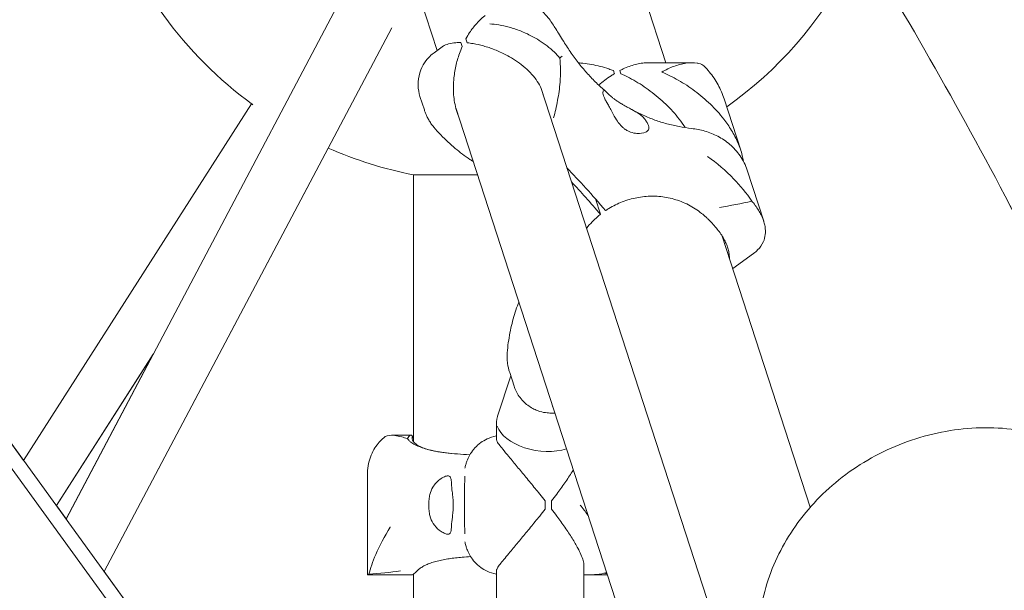
# Model space of a CAD drawing. Units: millimetres. Extents: x -10199 to 9161, y -11831 to 3364.
# Drawn here: x 6273 to 6577, y 577 to 753 of the extents above; entities that cross this region are included whole.
import ezdxf

# ---------------------------------------------------------------- set-up
doc = ezdxf.new("R2010")
doc.units = ezdxf.units.MM
doc.layers.add('BEM', color=7, linetype='Continuous')

# ---------------------------------------------------------------- blocks, each defined once
blk = doc.blocks.new('A$C1f1d8add')
at = {"lineweight": 0}
for p, q in [((6388.96, 784.35), (6402.2, 743.63)), ((6461.68, 774.08), (6472.8, 739.86)), ((6372.27, 759.04), (6287.74, 599.27)), ((6388.18, 750.63), (6299.52, 583.05)), ((6403.79, 744.78), (6401.29, 742.97)), ((6409.91, 744.85), (6409.5, 746.11)), ((6467.03, 739.86), (6480.78, 739.86)), ((6458.85, 736.49), (6458.55, 737.43)), ((6398.26, 725.34), (6396.91, 729.51)), ((6434.28, 731.93), (6529.64, 438.45)), ((6344.95, 727.21), (6274.65, 617.29)), ((6344.96, 727.2), (6344.96, 727.21)), ((6407.93, 725.97), (6506.76, 421.82)), ((6495.84, 712.97), (6490.73, 728.7)), ((6368.58, 713.59), (6299.52, 583.05)), ((6566.5, 215.58), (6207.6, 709.58)), ((6394.93, 705.33), (6414.64, 705.33)), ((6394.93, 705.33), (6394.93, 623.07)), ((6497.85, 706.75), (6502.96, 691.02)), ((6452.58, 693.17), (6451.04, 697.92)), ((6490.17, 686.42), (6517.31, 602.89)), ((6499.84, 681.13), (6493.4, 676.46)), ((6314.67, 650.18), (6284.75, 603.39)), ((6284.76, 603.39), (6314.59, 650.02)), ((6287.75, 599.28), (6314.59, 650.02)), ((6424.58, 644.39), (6425.94, 640.22)), ((6424.9, 643.42), (6420.84, 630.92)), ((6256.6, 634.55), (6504.41, 293.47)), ((6437.39, 631.91), (6438.5, 631.91)), ((6264.2, 631.7), (6274.65, 617.3)), ((6420.53, 628.97), (6420.53, 623.64)), ((6394.23, 625.07), (6388.12, 625.07)), ((6380.72, 582.13), (6380.72, 613.46)), ((6410.66, 598.03), (6410.66, 609.11)), ((6437.49, 604.83), (6437.49, 602.31)), ((6284.75, 603.4), (6287.75, 599.28)), ((6420.53, 583.5), (6420.53, 416.5)), ((6447.43, 585.51), (6447.43, 379.47)), ((6299.53, 583.06), (6394.93, 451.76)), ((6394.53, 582.07), (6380.78, 582.07)), ((6394.93, 582.29), (6394.93, 564.16)), ((6448.89, 582.07), (6447.43, 582.07)), ((6454.69, 582.07), (6448.89, 582.07))]:
    blk.add_line(p, q, dxfattribs=at)
for start, end in [(305.5076, 358.2657), (198.147, 233.9441), (246.2485, 258.9305)]:
    blk.add_arc((6418.93, 828), 125, start, end, dxfattribs=at)
at = {"lineweight": 0, "extrusion": (0, 0, -1)}
for centre, major_axis, ratio, start_param, end_param in [((6423.85, 732.78), (-12.64, 17.39), 0.187577, -0.582345, -0.464854), ((6456.69, 718.36), (0, -21.5), 0.187571, -2.661577, -2.57441), ((6461.25, 654.92), (52.9, -72.81), 0.187577, -2.152038, -1.982827), ((6433.98, 627.84), (-13.4, 2.12), 0.557541, -2.305282, -0.276756), ((6431.5, 603.57), (0, -21.5), 0.187571, -1.629542, -1.512051), ((6567.87, 563.79), (61.24, 25.93), 0.856217, -0.004537, 3.146129)]:
    blk.add_ellipse(centre, major_axis=major_axis, ratio=ratio, start_param=start_param, end_param=end_param, dxfattribs=at)
at = {"lineweight": 0}
for centre, major_axis, ratio, start_param, end_param in [((6422.26, 731.63), (12.64, -17.39), 0.187577, -2.676738, -2.559247), ((6454.72, 718.36), (0, 21.5), 0.187571, -0.567182, -0.480015), ((6351.7, 722.9), (-6.74, 4.31), 0.000002, -0.295077, 0), ((6462.84, 656.07), (-52.9, 72.81), 0.187577, -1.158766, -0.931142), ((6433.46, 603.57), (0, 21.5), 0.187571, -1.629542, -1.512051), ((6567.67, 564.27), (-61.24, -25.93), 0.856217, 0, 3.141593)]:
    blk.add_ellipse(centre, major_axis=major_axis, ratio=ratio, start_param=start_param, end_param=end_param, dxfattribs=at)
for points, knots in [([(6627.96, 592.42), (6614.19, 624.75), (6599.33, 656.41), (6567.63, 717.89), (6550.83, 747.74), (6532.99, 776.87)], [4.59652342, 4.59652342, 4.59652342, 4.59652342, 4.63473858, 4.63473858, 4.67242662, 4.67242662, 4.67242662, 4.67242662]), ([(6627.97, 592.4), (6614.2, 624.74), (6599.33, 656.4), (6567.63, 717.89), (6550.83, 747.74), (6532.99, 776.87)], [4.59651732, 4.59651732, 4.59651732, 4.59651732, 4.63473858, 4.63473858, 4.67242662, 4.67242662, 4.67242662, 4.67242662]), ([(6441.25, 746.4), (6440.8, 747.12), (6440.37, 747.81), (6439.56, 749.12), (6439.18, 749.72), (6438.46, 750.84), (6438.13, 751.36), (6437.48, 752.33), (6437.18, 752.78), (6436.53, 753.64), (6436.29, 753.96), (6435.5, 754.84), (6435.09, 755.34), (6433.7, 756.37), (6433.42, 756.57), (6433.06, 756.79)], [47.476881, 47.476881, 47.476881, 47.476881, 49.926379, 49.926379, 52.375876, 52.375876, 54.825373, 54.825373, 57.274871, 57.274871, 58.49962, 58.49962, 59.505939, 59.505939, 59.724368, 59.724368, 59.724368, 59.724368]), ([(6411.09, 747.27), (6411.44, 747.91), (6411.81, 748.54), (6412.85, 750.13), (6413.55, 751.06), (6415.04, 752.73), (6415.83, 753.48), (6416.77, 754.21), (6416.9, 754.31), (6417.04, 754.41)], [1.586471, 1.586471, 1.586471, 1.586471, 4.177543, 4.177543, 8.355086, 8.355086, 12.532628, 12.532628, 13.223954, 13.223954, 13.223954, 13.223954]), ([(6440.01, 741.31), (6439.51, 741.93), (6438.96, 742.53), (6437.66, 743.8), (6436.9, 744.46), (6435.33, 745.67), (6434.52, 746.23), (6432.91, 747.25), (6432.11, 747.7), (6430.22, 748.68), (6429.06, 749.21), (6426.74, 750.12), (6425.59, 750.5), (6423.35, 751.13), (6422.27, 751.36), (6420.24, 751.71), (6419.29, 751.81), (6418.42, 751.85)], [69.730751, 69.730751, 69.730751, 69.730751, 72.110042, 72.110042, 74.94151, 74.94151, 77.772978, 77.772978, 80.604447, 80.604447, 84.781989, 84.781989, 88.959532, 88.959532, 93.137075, 93.137075, 97.314618, 97.314618, 97.314618, 97.314618]), ([(6403.79, 744.78), (6403.86, 744.84), (6403.94, 744.89), (6404.49, 745.24), (6405.07, 745.49), (6406.4, 745.86), (6407.15, 745.99), (6408.45, 746.1), (6408.97, 746.11), (6409.5, 746.11)], [84.090664, 84.090664, 84.090664, 84.090664, 84.781989, 84.781989, 88.959532, 88.959532, 93.137075, 93.137075, 95.728147, 95.728147, 95.728147, 95.728147]), ([(6409.91, 744.85), (6409.61, 744.16), (6409.32, 743.43), (6408.63, 741.45), (6408.26, 740.16), (6407.67, 737.48), (6407.46, 736.11), (6407.21, 733.34), (6407.19, 731.95), (6407.3, 729.82), (6407.38, 729.01), (6407.5, 728.19)], [1.586471, 1.586471, 1.586471, 1.586471, 4.177543, 4.177543, 8.355086, 8.355086, 12.532628, 12.532628, 16.710171, 16.710171, 19.107833, 19.107833, 19.107833, 19.107833]), ([(6434.94, 729.89), (6434.88, 730.16), (6434.81, 730.44), (6434.49, 731.5), (6434.15, 732.28), (6433.34, 733.79), (6432.86, 734.51), (6431.77, 735.92), (6431.12, 736.65), (6429.71, 738.03), (6428.95, 738.68), (6427.39, 739.9), (6426.57, 740.46), (6424.96, 741.47), (6424.16, 741.92), (6422.27, 742.91), (6421.11, 743.44), (6418.8, 744.35), (6417.64, 744.73), (6415.41, 745.35), (6414.33, 745.59), (6412.68, 745.87), (6412.07, 745.95), (6411.5, 746)], [63.234991, 63.234991, 63.234991, 63.234991, 64.135135, 64.135135, 66.706854, 66.706854, 69.278574, 69.278574, 72.110042, 72.110042, 74.94151, 74.94151, 77.772978, 77.772978, 80.604447, 80.604447, 84.781989, 84.781989, 88.959532, 88.959532, 93.137075, 93.137075, 95.728147, 95.728147, 95.728147, 95.728147]), ([(6441.25, 746.4), (6441.99, 745.19), (6442.77, 744.01), (6444.36, 741.73), (6445.18, 740.62), (6446.87, 738.49), (6447.73, 737.46), (6449.5, 735.5), (6450.41, 734.56), (6452.27, 732.75), (6453.22, 731.89), (6454.18, 731.07)], [32.178499, 32.178499, 32.178499, 32.178499, 37.162165, 37.162165, 42.145831, 42.145831, 47.129496, 47.129496, 52.113162, 52.113162, 57.096827, 57.096827, 57.096827, 57.096827]), ([(6401.29, 742.97), (6400.89, 742.67), (6400.43, 742.31), (6399.41, 741.3), (6398.85, 740.67), (6397.75, 739.01), (6397.23, 737.98), (6396.49, 735.6), (6396.3, 734.27), (6396.35, 731.72), (6396.58, 730.52), (6396.91, 729.51)], [12.2133063, 12.2133063, 12.2133063, 12.2133063, 12.344598, 12.344598, 12.4758897, 12.4758897, 12.6071814, 12.6071814, 12.7384731, 12.7384731, 12.8697648, 12.8697648, 12.8697648, 12.8697648]), ([(6438.13, 722.91), (6438.13, 722.91), (6438.14, 722.91), (6438.58, 724.57), (6439.01, 726.38), (6439.69, 730.05), (6439.97, 731.94), (6440.34, 736.45), (6440.33, 738.97), (6440.01, 741.31)], [-0.008053, -0.008053, -0.008053, -0.008053, 0, 0, 6.93265, 6.93265, 13.405441, 13.405441, 21.94143, 21.94143, 21.94143, 21.94143]), ([(6440.01, 741.31), (6440.41, 741.59), (6440.67, 741.8), (6440.8, 741.9), (6440.8, 741.9), (6440.8, 741.9)], [1.347205, 1.347205, 1.347205, 1.347205, 8.479211, 8.479211, 8.488481, 8.488481, 8.488481, 8.488481]), ([(6456.58, 737.43), (6456.12, 737.61), (6455.64, 737.78), (6454.29, 738.24), (6453.41, 738.51), (6450.74, 739.21), (6448.93, 739.55), (6446.7, 739.77), (6446.26, 739.8), (6445.82, 739.82)], [1.358018, 1.358018, 1.358018, 1.358018, 3.024676, 3.024676, 6.049353, 6.049353, 12.098706, 12.098706, 13.615367, 13.615367, 13.615367, 13.615367]), ([(6467.03, 739.86), (6466.42, 739.86), (6465.81, 739.81), (6463.97, 739.55), (6462.72, 739.21), (6460.83, 738.51), (6460.2, 738.24), (6459.23, 737.78), (6458.89, 737.61), (6458.55, 737.43)], [134.166651, 134.166651, 134.166651, 134.166651, 137.332526, 137.332526, 143.381879, 143.381879, 146.406555, 146.406555, 148.073214, 148.073214, 148.073214, 148.073214]), ([(6482.93, 739.64), (6482.74, 739.68), (6482.56, 739.71), (6481.29, 739.91), (6480.13, 739.9), (6477.72, 739.55), (6476.47, 739.21), (6474.58, 738.51), (6473.95, 738.24), (6472.7, 737.65), (6472.08, 737.32), (6471.47, 736.98)], [130.244612, 130.244612, 130.244612, 130.244612, 131.28684, 131.28684, 137.336193, 137.336193, 143.385546, 143.385546, 146.410222, 146.410222, 149.434899, 149.434899, 149.434899, 149.434899]), ([(6490.73, 728.7), (6490.49, 729.46), (6490.21, 730.2), (6489.58, 731.66), (6489.23, 732.38), (6488.47, 733.77), (6488.06, 734.45), (6487.16, 735.78), (6486.68, 736.43), (6485.64, 737.69), (6485.09, 738.3), (6484.51, 738.88)], [93.163384, 93.163384, 93.163384, 93.163384, 94.451193, 94.451193, 95.739002, 95.739002, 97.02681, 97.02681, 98.314619, 98.314619, 99.602427, 99.602427, 99.602427, 99.602427]), ([(6452.02, 733), (6452.65, 733.52), (6453.28, 734.02), (6454.56, 734.97), (6455.21, 735.42), (6456.2, 736.07), (6456.55, 736.29), (6456.89, 736.49)], [140.515341, 140.515341, 140.515341, 140.515341, 143.385546, 143.385546, 146.410222, 146.410222, 148.076881, 148.076881, 148.076881, 148.076881]), ([(6458.85, 736.49), (6459.32, 736.29), (6459.79, 736.07), (6461.12, 735.42), (6461.98, 734.97), (6464.57, 733.5), (6466.29, 732.39), (6469.62, 729.91), (6471.23, 728.55), (6474.23, 725.65), (6475.62, 724.11), (6477.5, 721.69), (6478.13, 720.8), (6478.73, 719.88)], [1.358018, 1.358018, 1.358018, 1.358018, 3.024676, 3.024676, 6.049353, 6.049353, 12.098706, 12.098706, 18.148059, 18.148059, 24.197412, 24.197412, 27.35627, 27.35627, 27.35627, 27.35627]), ([(6471.47, 736.98), (6472.31, 736.63), (6473.16, 736.25), (6474.87, 735.42), (6475.73, 734.97), (6478.32, 733.5), (6480.05, 732.39), (6483.38, 729.91), (6484.98, 728.55), (6487.98, 725.65), (6489.37, 724.11), (6491.44, 721.43), (6492.26, 720.26), (6493.75, 717.81), (6494.43, 716.52), (6495.27, 714.57), (6495.52, 713.92), (6495.96, 712.62), (6496.15, 711.97), (6496.46, 710.72), (6496.57, 710.12), (6496.66, 709.54)], [0, 0, 0, 0, 3.024676, 3.024676, 6.049353, 6.049353, 12.098706, 12.098706, 18.148059, 18.148059, 24.197412, 24.197412, 28.306279, 28.306279, 32.415147, 32.415147, 34.46958, 34.46958, 36.524014, 36.524014, 38.456289, 38.456289, 38.456289, 38.456289]), ([(6453.46, 731.11), (6453.44, 731.09), (6453.43, 731.06), (6453.35, 730.89), (6453.33, 730.7), (6453.36, 730.26), (6453.42, 729.99), (6453.51, 729.71), (6453.6, 729.43), (6453.74, 729.11), (6454.08, 728.39), (6454.29, 728), (6454.58, 727.52), (6454.63, 727.45), (6454.67, 727.38)], [51.333243, 51.333243, 51.333243, 51.333243, 51.641987, 51.641987, 53.334619, 53.334619, 55.027251, 55.027251, 55.027251, 56.725673, 56.725673, 58.424094, 58.424094, 58.722052, 58.722052, 58.722052, 58.722052]), ([(6466.33, 722.4), (6466.03, 722.81), (6465.64, 723.2), (6464.67, 724), (6464.07, 724.4), (6462.62, 725.28), (6461.72, 725.75), (6460.37, 726.49), (6459.89, 726.75), (6459.03, 727.23), (6458.65, 727.46), (6458.05, 727.84), (6457.81, 727.99), (6457.38, 728.28), (6457.18, 728.42), (6456.73, 728.75), (6456.49, 728.94), (6455.81, 729.5), (6455.43, 729.85), (6454.63, 730.64), (6454.29, 731), (6453.78, 731.36), (6453.61, 731.35), (6453.46, 731.11)], [-22.023474, -22.023474, -22.023474, -22.023474, -20.032634, -20.032634, -17.721256, -17.721256, -14.696199, -14.696199, -13.070475, -13.070475, -11.70345, -11.70345, -10.820015, -10.820015, -9.991888, -9.991888, -8.907479, -8.907479, -6.666135, -6.666135, -3.304422, -3.304422, 0, 0, 0, 0]), ([(6454.67, 727.38), (6454.91, 727), (6455.14, 726.59), (6455.64, 725.68), (6455.91, 725.17), (6456.61, 723.85), (6457.06, 723.02), (6457.9, 721.73), (6458.26, 721.24), (6458.86, 720.54), (6459.08, 720.3), (6459.53, 719.88), (6459.75, 719.69), (6460.14, 719.4), (6460.31, 719.28), (6460.65, 719.06), (6460.83, 718.96), (6461.29, 718.72), (6461.56, 718.6), (6462.51, 718.26), (6463.2, 718.13), (6464.85, 718.03), (6465.8, 718.19), (6466.92, 718.65), (6467.24, 718.89), (6467.38, 719.17)], [-21.832623, -21.832623, -21.832623, -21.832623, -20.208665, -20.208665, -18.436072, -18.436072, -15.62689, -15.62689, -13.812302, -13.812302, -12.776572, -12.776572, -11.844755, -11.844755, -11.164123, -11.164123, -10.456341, -10.456341, -9.394888, -9.394888, -6.783039, -6.783039, -2.691624, -2.691624, 0, 0, 0, 0]), ([(6398.26, 725.34), (6398.37, 725.02), (6398.48, 724.7), (6398.74, 724.04), (6398.88, 723.71), (6399.21, 723.01), (6399.39, 722.66), (6399.81, 721.92), (6400.04, 721.55), (6400.57, 720.78), (6400.87, 720.38), (6401.21, 719.98)], [4.534804, 4.534804, 4.534804, 4.534804, 4.877515, 4.877515, 5.220227, 5.220227, 5.562938, 5.562938, 5.905649, 5.905649, 6.248361, 6.248361, 6.248361, 6.248361]), ([(6462.3, 725.44), (6463.45, 724.8), (6464.61, 724.21), (6466.98, 723.14), (6468.18, 722.65), (6470.62, 721.78), (6471.85, 721.39), (6474.34, 720.72), (6475.6, 720.43), (6478.14, 719.95), (6479.42, 719.76), (6480.71, 719.62)], [70.449476, 70.449476, 70.449476, 70.449476, 75.917188, 75.917188, 81.3849, 81.3849, 86.852611, 86.852611, 92.320323, 92.320323, 97.788034, 97.788034, 97.788034, 97.788034]), ([(6412.32, 710.08), (6411.51, 710.6), (6410.76, 711.14), (6409.26, 712.27), (6408.52, 712.87), (6407.03, 714.12), (6406.28, 714.79), (6404.79, 716.17), (6404.06, 716.88), (6402.61, 718.38), (6401.9, 719.16), (6401.21, 719.98)], [47.476881, 47.476881, 47.476881, 47.476881, 49.926379, 49.926379, 52.375876, 52.375876, 54.825373, 54.825373, 57.274871, 57.274871, 59.724368, 59.724368, 59.724368, 59.724368]), ([(6467.38, 719.17), (6467.47, 719.33), (6467.51, 719.52), (6467.52, 719.97), (6467.47, 720.24), (6467.29, 720.8), (6467.14, 721.12), (6466.78, 721.76), (6466.57, 722.07), (6466.33, 722.4)], [24.319754, 24.319754, 24.319754, 24.319754, 25.816904, 25.816904, 27.513625, 27.513625, 29.210347, 29.210347, 30.707497, 30.707497, 30.707497, 30.707497]), ([(6480.71, 719.62), (6482.08, 719.46), (6483.46, 719.2), (6486.17, 718.41), (6487.5, 717.88), (6490.07, 716.54), (6491.33, 715.71), (6493.67, 713.7), (6494.75, 712.52), (6496.58, 709.84), (6497.33, 708.34), (6497.85, 706.75)], [80.668001, 80.668001, 80.668001, 80.668001, 83.167104, 83.167104, 85.666207, 85.666207, 88.165309, 88.165309, 90.664412, 90.664412, 93.163515, 93.163515, 93.163515, 93.163515]), ([(6485.62, 710.96), (6485.62, 710.96), (6485.63, 710.95), (6488.48, 708.99), (6491.22, 706.61), (6495.69, 701.97), (6497.62, 699.65), (6499.3, 697.21)], [-0.008911, -0.008911, -0.008911, -0.008911, 0, 0, 11.450308, 11.450308, 20.456079, 20.456079, 20.456079, 20.456079]), ([(6485.16, 692.27), (6484.71, 692.68), (6484.24, 693.08), (6483.14, 693.96), (6482.49, 694.43), (6481.14, 695.31), (6480.44, 695.71), (6479.01, 696.45), (6478.27, 696.78), (6476.78, 697.37), (6476.02, 697.62), (6474.48, 698.06), (6473.71, 698.23), (6472.17, 698.51), (6471.4, 698.61), (6469.91, 698.73), (6469.17, 698.75), (6467.65, 698.74), (6466.89, 698.7), (6464.59, 698.47), (6463.04, 698.18), (6460.04, 697.31), (6458.57, 696.75), (6456.51, 695.73), (6455.84, 695.37), (6454.85, 694.77), (6454.51, 694.55), (6454.17, 694.32)], [2.81186, 2.81186, 2.81186, 2.81186, 4.595073, 4.595073, 6.89261, 6.89261, 9.190146, 9.190146, 11.487683, 11.487683, 13.785219, 13.785219, 16.082756, 16.082756, 18.380292, 18.380292, 20.585287, 20.585287, 22.790282, 22.790282, 27.200272, 27.200272, 31.610262, 31.610262, 33.815257, 33.815257, 35.027522, 35.027522, 35.027522, 35.027522]), ([(6499.3, 697.21), (6496.01, 696.48), (6492.65, 695.82), (6489.32, 695.29), (6489.32, 695.29), (6489.31, 695.29)], [0.000954, 0.000954, 0.000954, 0.000954, 10.126701, 10.126701, 10.139108, 10.139108, 10.139108, 10.139108]), ([(6500.86, 695.16), (6500.53, 695.65), (6500.16, 696.15), (6499.61, 696.84), (6499.46, 697.02), (6499.3, 697.21)], [40.632882, 40.632882, 40.632882, 40.632882, 42.704108, 42.704108, 43.474143, 43.474143, 43.474143, 43.474143]), ([(6452.58, 693.17), (6452.26, 692.92), (6451.95, 692.66), (6451.09, 691.91), (6450.55, 691.4), (6449.41, 690.22), (6448.83, 689.54), (6448.29, 688.83)], [37.012982, 37.012982, 37.012982, 37.012982, 38.225247, 38.225247, 40.430242, 40.430242, 43.068756, 43.068756, 43.068756, 43.068756]), ([(6499.84, 681.13), (6500.28, 681.45), (6500.69, 681.8), (6501.84, 682.94), (6502.45, 683.8), (6503.13, 685.39), (6503.34, 686.11), (6503.52, 687.68), (6503.5, 688.53), (6503.28, 689.88), (6503.17, 690.34), (6502.88, 691.28), (6502.7, 691.75), (6502.28, 692.72), (6502.04, 693.21), (6501.5, 694.18), (6501.19, 694.67), (6500.86, 695.16)], [15.264609, 15.264609, 15.264609, 15.264609, 18.148059, 18.148059, 24.197412, 24.197412, 28.306279, 28.306279, 32.415147, 32.415147, 34.46958, 34.46958, 36.524014, 36.524014, 38.578448, 38.578448, 40.632882, 40.632882, 40.632882, 40.632882]), ([(6492.36, 679.66), (6492.37, 680.2), (6492.33, 680.76), (6492.15, 681.8), (6492.04, 682.26), (6491.76, 683.19), (6491.58, 683.67), (6491.16, 684.64), (6490.92, 685.12), (6490.37, 686.1), (6490.07, 686.59), (6489.4, 687.57), (6489.03, 688.07), (6488.24, 689.07), (6487.81, 689.57), (6486.89, 690.57), (6486.41, 691.07), (6485.66, 691.79), (6485.41, 692.03), (6485.16, 692.27)], [29.743464, 29.743464, 29.743464, 29.743464, 32.415147, 32.415147, 34.46958, 34.46958, 36.524014, 36.524014, 38.578448, 38.578448, 40.632882, 40.632882, 42.704108, 42.704108, 44.775335, 44.775335, 46.846562, 46.846562, 47.850424, 47.850424, 47.850424, 47.850424]), ([(6426.98, 665), (6426.63, 664.1), (6426.34, 663.22), (6425.8, 661.44), (6425.55, 660.51), (6425.08, 658.62), (6424.87, 657.66), (6424.48, 655.66), (6424.3, 654.64), (6424.01, 652.59), (6423.89, 651.53), (6423.81, 650.46)], [-24.26146, -24.26146, -24.26146, -24.26146, -21.816671, -21.816671, -19.371882, -19.371882, -16.927093, -16.927093, -14.482304, -14.482304, -12.037514, -12.037514, -12.037514, -12.037514]), ([(6423.81, 650.46), (6423.78, 649.93), (6423.77, 649.43), (6423.79, 648.5), (6423.83, 648.06), (6423.92, 647.23), (6423.98, 646.83), (6424.12, 646.08), (6424.21, 645.72), (6424.38, 645.03), (6424.48, 644.71), (6424.58, 644.39)], [11.156208, 11.156208, 11.156208, 11.156208, 11.498913, 11.498913, 11.841618, 11.841618, 12.184323, 12.184323, 12.527028, 12.527028, 12.869733, 12.869733, 12.869733, 12.869733]), ([(6425.94, 640.22), (6426.26, 639.21), (6426.78, 638.1), (6428.24, 636.01), (6429.18, 635.05), (6431.17, 633.56), (6432.21, 633.03), (6434.06, 632.33), (6434.89, 632.15), (6436.3, 631.94), (6436.89, 631.91), (6437.39, 631.91)], [4.5348356, 4.5348356, 4.5348356, 4.5348356, 4.6661189, 4.6661189, 4.7974023, 4.7974023, 4.9286857, 4.9286857, 5.0599691, 5.0599691, 5.1912524, 5.1912524, 5.1912524, 5.1912524]), ([(6420.84, 630.92), (6420.8, 630.8), (6420.76, 630.67), (6420.7, 630.41), (6420.67, 630.29), (6420.62, 630.03), (6420.6, 629.9), (6420.56, 629.63), (6420.55, 629.5), (6420.53, 629.24), (6420.53, 629.11), (6420.53, 628.97)], [1.2059724, 1.2059724, 1.2059724, 1.2059724, 1.2411995, 1.2411995, 1.2764265, 1.2764265, 1.3116536, 1.3116536, 1.3468807, 1.3468807, 1.3821078, 1.3821078, 1.3821078, 1.3821078]), ([(6505.64, 540.2), (6503.22, 545.92), (6501.79, 552.04), (6500.98, 564.52), (6501.64, 570.86), (6504.96, 583.32), (6507.71, 589.4), (6515.06, 600.78), (6519.75, 606.01), (6530.61, 615.07), (6536.83, 618.84), (6550.15, 624.47), (6557.27, 626.3), (6571.65, 627.76), (6578.91, 627.4), (6592.72, 624.42), (6599.28, 621.87), (6610.87, 614.85), (6615.95, 610.48), (6623.39, 601.32), (6626.09, 596.84), (6628.11, 592.06)], [3.337521, 3.337521, 3.337521, 3.337521, 3.627857, 3.627857, 3.924717, 3.924717, 4.237627, 4.237627, 4.567897, 4.567897, 4.909487, 4.909487, 5.254638, 5.254638, 5.596099, 5.596099, 5.925556, 5.925556, 6.236449, 6.236449, 6.479114, 6.479114, 6.479114, 6.479114]), ([(6385.71, 624.32), (6385.25, 623.9), (6384.79, 623.43), (6383.88, 622.38), (6383.44, 621.8), (6382.6, 620.5), (6382.2, 619.78), (6381.52, 618.19), (6381.23, 617.31), (6380.83, 615.45), (6380.72, 614.46), (6380.72, 613.46)], [-15.679844, -15.679844, -15.679844, -15.679844, -14.573855, -14.573855, -13.467867, -13.467867, -12.361878, -12.361878, -11.255889, -11.255889, -10.149901, -10.149901, -10.149901, -10.149901]), ([(6385.71, 624.32), (6385.86, 624.46), (6386.03, 624.57), (6386.95, 625.06), (6387.95, 625.15), (6389.81, 624.92), (6390.53, 624.77), (6391.85, 624.42), (6392.43, 624.24), (6393.04, 624.05)], [14.766813, 14.766813, 14.766813, 14.766813, 16.326735, 16.326735, 22.498005, 22.498005, 25.856364, 25.856364, 28.275805, 28.275805, 28.275805, 28.275805]), ([(6393.04, 624.05), (6393.27, 624.55), (6393.6, 624.85), (6394.19, 625.13), (6394.44, 625.08), (6394.49, 624.93)], [0.749205, 0.749205, 0.749205, 0.749205, 6.004067, 6.004067, 11.486576, 11.486576, 11.486576, 11.486576]), ([(6396.25, 621.75), (6395.66, 622), (6395.13, 622.26), (6394.47, 622.67), (6394.29, 622.8), (6393.99, 623.03), (6393.87, 623.12), (6393.64, 623.32), (6393.53, 623.43), (6393.28, 623.7), (6393.15, 623.87), (6393.04, 624.05), (6393.04, 624.05), (6393.04, 624.05)], [0, 0, 0, 0, 2.97804, 2.97804, 4.292372, 4.292372, 5.236457, 5.236457, 6.232759, 6.232759, 7.760343, 7.760343, 7.770692, 7.770692, 7.770692, 7.770692]), ([(6394.47, 624.45), (6394.47, 623.79), (6394.61, 623.39), (6395.39, 622.55), (6395.76, 622.24), (6397.1, 621.45), (6398.28, 620.98), (6401.24, 620.19), (6403.05, 619.87), (6406.14, 619.5), (6407.27, 619.39), (6409.68, 619.21), (6410.96, 619.13), (6412.28, 619.07), (6412.29, 619.07), (6412.3, 619.07)], [8.139624, 8.139624, 8.139624, 8.139624, 17.821351, 17.821351, 22.662215, 22.662215, 30.05817, 30.05817, 37.448447, 37.448447, 41.403925, 41.403925, 45.512785, 45.512785, 45.543276, 45.543276, 45.543276, 45.543276]), ([(6394.93, 624.18), (6394.92, 624.19), (6394.92, 624.2), (6394.78, 624.39), (6394.68, 624.55), (6394.55, 624.78), (6394.51, 624.87), (6394.49, 624.93)], [34.378643, 34.378643, 34.378643, 34.378643, 34.46958, 34.46958, 36.524014, 36.524014, 38.141805, 38.141805, 38.141805, 38.141805]), ([(6410.77, 614.89), (6410.8, 615.06), (6410.84, 615.23), (6410.93, 615.62), (6410.98, 615.83), (6411.13, 616.36), (6411.22, 616.67), (6411.56, 617.61), (6411.73, 618.19), (6412.82, 619.91), (6413.22, 620.51), (6414.38, 621.74), (6414.93, 622.27), (6416.24, 623.2), (6416.86, 623.59), (6418.44, 624.32), (6419.43, 624.67), (6420.53, 624.87)], [-24.26146, -24.26146, -24.26146, -24.26146, -23.612752, -23.612752, -22.964044, -22.964044, -22.315336, -22.315336, -21.666628, -21.666628, -21.415969, -21.415969, -21.266417, -21.266417, -21.167083, -21.167083, -21.060242, -21.060242, -21.060242, -21.060242]), ([(6420.53, 624.31), (6420.52, 624.28), (6420.51, 624.26), (6420.48, 624.13), (6420.47, 624.02), (6420.49, 623.82), (6420.51, 623.73), (6420.55, 623.54), (6420.59, 623.44), (6420.69, 623.19), (6420.77, 623.03), (6420.99, 622.66), (6421.13, 622.44), (6421.6, 621.78), (6421.99, 621.3), (6423, 620.1), (6423.64, 619.36), (6424.31, 618.53)], [6.498105, 6.498105, 6.498105, 6.498105, 6.852332, 6.852332, 8.045929, 8.045929, 8.91781, 8.91781, 9.815368, 9.815368, 11.153719, 11.153719, 12.720503, 12.720503, 15.749389, 15.749389, 19.562374, 19.562374, 19.562374, 19.562374]), ([(6406.48, 619.44), (6406.47, 619.44), (6406.47, 619.44), (6405.34, 619.57), (6404.25, 619.71), (6402.69, 619.96), (6402.19, 620.05), (6401.28, 620.22), (6400.87, 620.31), (6400.2, 620.46), (6399.94, 620.53), (6399.45, 620.66), (6399.21, 620.72), (6398.68, 620.88), (6398.38, 620.97), (6397.45, 621.28), (6396.84, 621.51), (6396.25, 621.75)], [-0.015746, -0.015746, -0.015746, -0.015746, 0, 0, 4.129141, 4.129141, 6.11886, 6.11886, 7.833332, 7.833332, 8.937407, 8.937407, 9.973904, 9.973904, 11.321445, 11.321445, 14.26187, 14.26187, 14.26187, 14.26187]), ([(6424.31, 618.53), (6424.76, 617.98), (6425.22, 617.42), (6426.47, 615.91), (6427.33, 614.87), (6429.13, 612.7), (6430.07, 611.57), (6431.95, 609.27), (6432.91, 608.11), (6434.41, 606.24), (6434.97, 605.53), (6435.52, 604.83)], [78.206785, 78.206785, 78.206785, 78.206785, 80.604447, 80.604447, 84.781989, 84.781989, 88.959532, 88.959532, 93.137075, 93.137075, 95.728147, 95.728147, 95.728147, 95.728147]), ([(6437.49, 604.83), (6438.02, 605.53), (6438.56, 606.24), (6439.95, 608.11), (6440.79, 609.27), (6442.39, 611.57), (6443.15, 612.7), (6443.95, 613.98), (6444.07, 614.18), (6444.19, 614.38)], [1.586471, 1.586471, 1.586471, 1.586471, 4.177543, 4.177543, 8.355086, 8.355086, 12.532628, 12.532628, 13.297308, 13.297308, 13.297308, 13.297308]), ([(6406.89, 607.31), (6406.81, 607.94), (6406.75, 608.54), (6406.66, 609.71), (6406.63, 610.26), (6406.55, 611.26), (6406.49, 611.69), (6406.29, 612.16), (6406.2, 612.29), (6405.99, 612.47), (6405.87, 612.53), (6405.63, 612.57), (6405.53, 612.57), (6405.3, 612.56), (6405.19, 612.54), (6404.88, 612.46), (6404.68, 612.4), (6404.03, 612.11), (6403.54, 611.82), (6402.27, 610.86), (6401.47, 610.05), (6400.45, 608.39), (6400.13, 607.63), (6399.96, 606.81)], [-21.841997, -21.841997, -21.841997, -21.841997, -19.764698, -19.764698, -17.411604, -17.411604, -14.793447, -14.793447, -13.378307, -13.378307, -12.144079, -12.144079, -11.296289, -11.296289, -10.466544, -10.466544, -9.286916, -9.286916, -6.725666, -6.725666, -2.685417, -2.685417, 0, 0, 0, 0]), ([(6410.77, 612.47), (6410.77, 612.47), (6410.77, 612.42), (6410.76, 612.25), (6410.76, 612.12), (6410.75, 611.79), (6410.74, 611.6), (6410.73, 611.16), (6410.72, 610.91), (6410.69, 610.38), (6410.68, 610.1), (6410.67, 609.74), (6410.67, 609.69), (6410.67, 609.64)], [-17.583325, -17.583325, -17.583325, -17.583325, -16.650746, -16.650746, -15.541584, -15.541584, -14.432421, -14.432421, -13.323259, -13.323259, -12.214097, -12.214097, -12.037514, -12.037514, -12.037514, -12.037514]), ([(6410.67, 609.64), (6410.67, 609.61), (6410.66, 609.57), (6410.66, 609.5), (6410.66, 609.46), (6410.66, 609.39), (6410.66, 609.35), (6410.66, 609.28), (6410.66, 609.25), (6410.66, 609.18), (6410.66, 609.14), (6410.66, 609.11)], [11.156208, 11.156208, 11.156208, 11.156208, 11.1802321, 11.1802321, 11.2042562, 11.2042562, 11.2282803, 11.2282803, 11.2523044, 11.2523044, 11.2763285, 11.2763285, 11.2763285, 11.2763285]), ([(6399.96, 606.81), (6399.86, 606.32), (6399.78, 605.81), (6399.67, 604.72), (6399.64, 604.14), (6399.64, 603.57), (6399.64, 603), (6399.67, 602.42), (6399.78, 601.33), (6399.86, 600.82), (6399.96, 600.33)], [51.833381, 51.833381, 51.833381, 51.833381, 53.330531, 53.330531, 55.027252, 55.027252, 55.027252, 56.723973, 56.723973, 58.221123, 58.221123, 58.221123, 58.221123]), ([(6406.89, 599.83), (6406.91, 599.93), (6406.92, 600.03), (6407.01, 600.69), (6407.06, 601.26), (6407.13, 602.42), (6407.14, 603.01), (6407.14, 604.13), (6407.13, 604.72), (6407.06, 605.88), (6407.01, 606.45), (6406.92, 607.11), (6406.91, 607.21), (6406.89, 607.31)], [23.819617, 23.819617, 23.819617, 23.819617, 24.128362, 24.128362, 25.820994, 25.820994, 27.513626, 27.513626, 29.206258, 29.206258, 30.89889, 30.89889, 31.207635, 31.207635, 31.207635, 31.207635]), ([(6435.52, 602.31), (6434.97, 601.61), (6434.41, 600.9), (6432.91, 599.03), (6431.95, 597.87), (6430.07, 595.57), (6429.13, 594.44), (6427.33, 592.27), (6426.47, 591.23), (6425.22, 589.72), (6424.76, 589.16), (6424.31, 588.61)], [1.586471, 1.586471, 1.586471, 1.586471, 4.177543, 4.177543, 8.355086, 8.355086, 12.532628, 12.532628, 16.710171, 16.710171, 19.107833, 19.107833, 19.107833, 19.107833]), ([(6447.43, 584.23), (6447.47, 584.42), (6447.48, 584.64), (6447.48, 585.34), (6447.39, 585.88), (6447.07, 587.05), (6446.85, 587.67), (6446.29, 588.96), (6445.97, 589.62), (6445.11, 591.23), (6444.51, 592.27), (6443.15, 594.44), (6442.39, 595.57), (6440.79, 597.87), (6439.95, 599.03), (6438.56, 600.9), (6438.02, 601.61), (6437.49, 602.31)], [70.772968, 70.772968, 70.772968, 70.772968, 72.110042, 72.110042, 74.94151, 74.94151, 77.772978, 77.772978, 80.604447, 80.604447, 84.781989, 84.781989, 88.959532, 88.959532, 93.137075, 93.137075, 95.728147, 95.728147, 95.728147, 95.728147]), ([(6399.96, 600.33), (6400.15, 599.44), (6400.51, 598.63), (6401.5, 597.08), (6402.18, 596.38), (6403.25, 595.53), (6403.65, 595.26), (6404.23, 594.95), (6404.43, 594.85), (6404.79, 594.71), (6404.95, 594.66), (6405.2, 594.6), (6405.3, 594.58), (6405.49, 594.57), (6405.58, 594.57), (6405.78, 594.59), (6405.88, 594.62), (6406.19, 594.79), (6406.33, 595.01), (6406.55, 595.76), (6406.59, 596.38), (6406.69, 597.92), (6406.75, 598.83), (6406.89, 599.83)], [-22.021755, -22.021755, -22.021755, -22.021755, -19.103757, -19.103757, -15.576295, -15.576295, -13.529574, -13.529574, -12.388318, -12.388318, -11.392538, -11.392538, -10.695092, -10.695092, -9.997088, -9.997088, -8.994381, -8.994381, -6.628787, -6.628787, -3.312188, -3.312188, 0, 0, 0, 0]), ([(6381.13, 582.26), (6381.57, 584.01), (6382.33, 586.15), (6384.42, 591), (6385.95, 593.95), (6387.76, 596.77), (6387.77, 596.77), (6387.77, 596.77)], [0.327431, 0.327431, 0.327431, 0.327431, 9.239089, 9.239089, 20.569849, 20.569849, 20.578667, 20.578667, 20.578667, 20.578667]), ([(6410.66, 598.03), (6410.66, 598), (6410.66, 597.96), (6410.66, 597.89), (6410.66, 597.86), (6410.66, 597.79), (6410.66, 597.75), (6410.66, 597.68), (6410.66, 597.64), (6410.66, 597.57), (6410.67, 597.53), (6410.67, 597.5)], [6.1282402, 6.1282402, 6.1282402, 6.1282402, 6.1522643, 6.1522643, 6.1762884, 6.1762884, 6.2003125, 6.2003125, 6.2243366, 6.2243366, 6.2483607, 6.2483607, 6.2483607, 6.2483607]), ([(6410.77, 594.67), (6410.77, 594.67), (6410.77, 594.72), (6410.76, 594.89), (6410.76, 595.02), (6410.75, 595.35), (6410.74, 595.54), (6410.73, 595.98), (6410.72, 596.22), (6410.69, 596.76), (6410.68, 597.04), (6410.67, 597.4), (6410.67, 597.45), (6410.67, 597.5)], [54.154604, 54.154604, 54.154604, 54.154604, 55.085471, 55.085471, 56.199424, 56.199424, 57.313377, 57.313377, 58.427329, 58.427329, 59.541282, 59.541282, 59.724368, 59.724368, 59.724368, 59.724368]), ([(6410.77, 592.25), (6410.8, 592.09), (6410.84, 591.91), (6410.93, 591.53), (6410.98, 591.32), (6411.12, 590.79), (6411.21, 590.48), (6411.56, 589.54), (6411.73, 588.96), (6412.82, 587.23), (6413.21, 586.64), (6414.37, 585.41), (6414.92, 584.88), (6416.22, 583.95), (6416.85, 583.56), (6418.43, 582.82), (6419.42, 582.48), (6420.53, 582.27)], [47.476881, 47.476881, 47.476881, 47.476881, 48.125358, 48.125358, 48.773834, 48.773834, 49.422311, 49.422311, 50.070787, 50.070787, 50.320498, 50.320498, 50.47002, 50.47002, 50.569434, 50.569434, 50.676892, 50.676892, 50.676892, 50.676892]), ([(6412.53, 587.69), (6411.65, 587.64), (6410.78, 587.57), (6409.23, 587.43), (6408.54, 587.36), (6407.19, 587.2), (6406.55, 587.12), (6405.29, 586.93), (6404.65, 586.82), (6403.42, 586.58), (6402.82, 586.45), (6401.67, 586.16), (6401.11, 586), (6400.07, 585.65), (6399.57, 585.47), (6398.65, 585.07), (6398.22, 584.85), (6397.43, 584.4), (6397.07, 584.17), (6396.5, 583.73), (6396.27, 583.53), (6396.06, 583.32)], [46.668489, 46.668489, 46.668489, 46.668489, 49.250222, 49.250222, 51.455217, 51.455217, 53.660212, 53.660212, 55.957748, 55.957748, 58.255285, 58.255285, 60.552821, 60.552821, 62.850358, 62.850358, 65.147894, 65.147894, 67.445431, 67.445431, 69.228644, 69.228644, 69.228644, 69.228644]), ([(6424.31, 588.61), (6423.26, 587.31), (6422.3, 586.24), (6421.27, 584.91), (6421, 584.52), (6420.73, 584.02), (6420.66, 583.87), (6420.57, 583.64), (6420.54, 583.55), (6420.5, 583.37), (6420.48, 583.28), (6420.48, 583.07), (6420.49, 582.95), (6420.53, 582.84), (6420.53, 582.83), (6420.53, 582.83)], [0, 0, 0, 0, 5.963752, 5.963752, 8.773433, 8.773433, 9.994959, 9.994959, 10.860461, 10.860461, 11.753859, 11.753859, 13.068134, 13.068134, 13.148947, 13.148947, 13.148947, 13.148947]), ([(6390.93, 583.32), (6390.92, 583.32), (6390.92, 583.32), (6387.69, 582.8), (6384.39, 582.45), (6381.13, 582.26)], [-0.012412, -0.012412, -0.012412, -0.012412, 0, 0, 10.129365, 10.129365, 10.129365, 10.129365]), ([(6396.06, 583.32), (6395.95, 583.21), (6395.84, 583.1), (6395.51, 582.79), (6395.32, 582.62), (6394.99, 582.34), (6394.86, 582.24), (6394.65, 582.1), (6394.57, 582.07), (6394.53, 582.07)], [101.584475, 101.584475, 101.584475, 101.584475, 102.588337, 102.588337, 104.659564, 104.659564, 106.730791, 106.730791, 108.802017, 108.802017, 108.802017, 108.802017]), ([(6381.13, 582.26), (6381.08, 582.23), (6381.04, 582.2), (6380.9, 582.1), (6380.82, 582.07), (6380.78, 582.07)], [105.989634, 105.989634, 105.989634, 105.989634, 106.759669, 106.759669, 108.830896, 108.830896, 108.830896, 108.830896]), ([(6448.89, 582.07), (6449.74, 582.07), (6450.59, 582.11), (6452.5, 582.31), (6453.53, 582.49), (6454.47, 582.75)], [10.259333, 10.259333, 10.259333, 10.259333, 13.405441, 13.405441, 17.571593, 17.571593, 17.571593, 17.571593])]:
    blk.add_open_spline(points, degree=3, knots=knots, dxfattribs=at)
for points in [[(6484.51, 738.88), (6484.14, 739.25), (6483.62, 739.49), (6482.93, 739.64)], [(6407.5, 728.19), (6407.74, 726.54), (6408.14, 724.91), (6408.78, 723.36)], [(6412.32, 710.08), (6412.65, 709.86), (6412.98, 709.64), (6413.32, 709.41)], [(6427.39, 666.1), (6427.26, 665.73), (6427.12, 665.36), (6426.98, 665)], [(6438.05, 633.29), (6437.91, 633.56), (6437.8, 633.89), (6437.74, 634.25)], [(6448.72, 600.44), (6447.92, 601.51), (6447.12, 602.56), (6446.33, 603.57)], [(6380.78, 582.07), (6380.74, 582.07), (6380.72, 582.09), (6380.72, 582.13)], [(6454.57, 582.45), (6454.26, 582.48), (6453.95, 582.51), (6453.65, 582.55)]]:
    blk.add_open_spline(points, degree=3, dxfattribs=at)

msp = doc.modelspace()

# ---------------------------------------------------------------- block references
at = {"layer": 'BEM'}
msp.add_blockref('A$C1f1d8add', (0, 0), dxfattribs=at)

doc.saveas('drawing.dxf')
